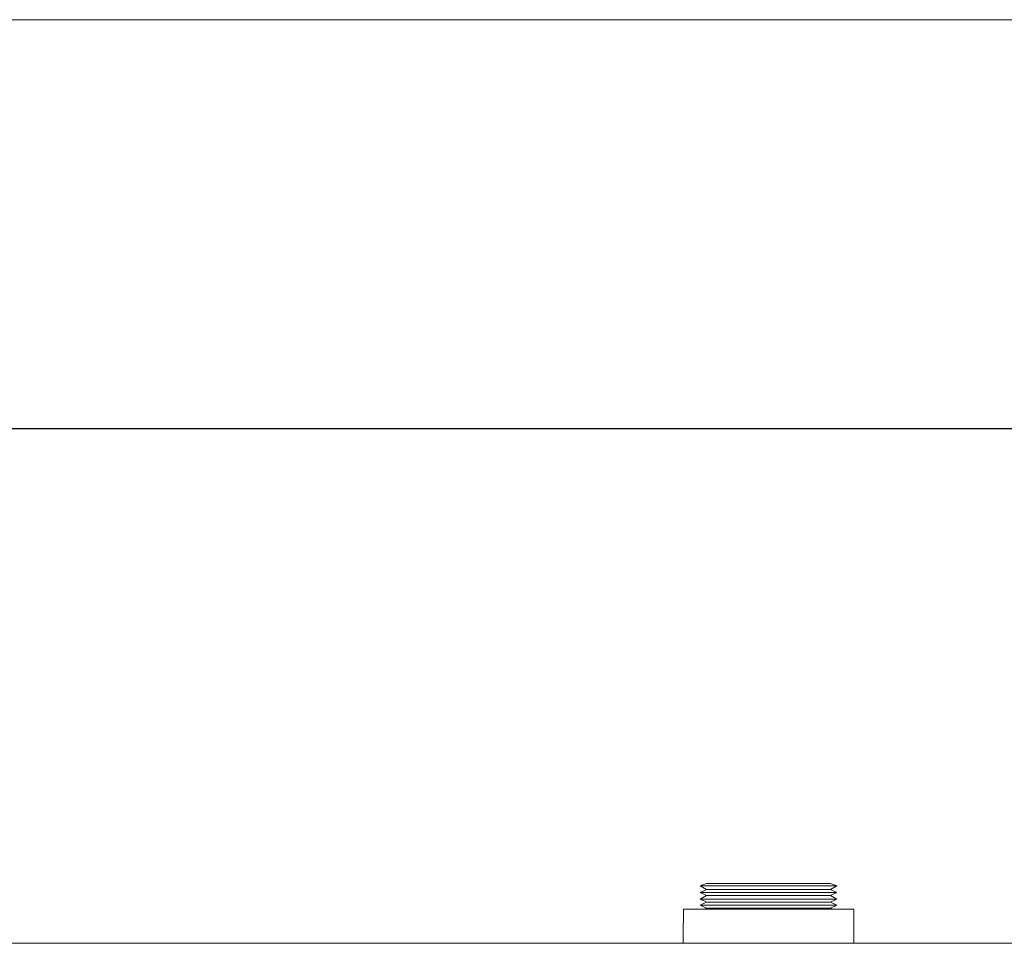
# Model space of a CAD drawing. Units: millimetres. Extents: x 3059.9 to 3085.1, y 994.7 to 1047.9.
# Drawn here: x 3067.4 to 3069.7, y 1004.2 to 1006.3 of the extents above; entities that cross this region are included whole.
import ezdxf

# ---------------------------------------------------------------- set-up
doc = ezdxf.new("R2010")
doc.units = ezdxf.units.MM
doc.header["$LTSCALE"] = 10
doc.header["$MEASUREMENT"] = 0
doc.layers.add('Dimensions', color=1, linetype='Continuous')
doc.layers.add('OUTLINE', color=7, linetype='Continuous')
doc.styles.get("Standard").update_dxf_attribs({"font": 'arial_0.ttf'})
doc.dimstyles.new('Chassis Eq', dxfattribs={"dimtxt": 0.25, "dimasz": 0.25, "dimexe": 0.25, "dimexo": 0.125, "dimgap": 0.25, "dimtad": 0, "dimtih": 1, "dimtoh": 1, "dimzin": 0, "dimdsep": 46, "dimtxsty": 'Standard', "dimcen": 0, "dimazin": 0, "dimtfac": 1, "dimtofl": 0, "dimtmove": 0, "dimatfit": 3, "dimfxl": 1, "dimtolj": 1, "dimtzin": 0, "dimarcsym": 0})

# ---------------------------------------------------------------- blocks, each defined once
blk = doc.blocks.new('*D3')
at = {"layer": 'Defpoints', "color": 0, "transparency": 16777216}
for p in [(3064.1077, 1006.3115), (3081.4306, 1006.3115), (3064.1077, 1005.3908)]:
    blk.add_point(p, dxfattribs=at)
at = {"layer": 'Dimensions', "color": 0, "lineweight": -2, "transparency": 16777216}
for p, q in [((3064.1077, 1006.1865), (3064.1077, 1005.1408)), ((3081.4306, 1006.1865), (3081.4306, 1005.1408)), ((3064.3577, 1005.3908), (3072.0474, 1005.3908)), ((3081.1806, 1005.3908), (3073.4909, 1005.3908))]:
    blk.add_line(p, q, dxfattribs=at)
at = {"layer": 'Dimensions', "color": 0, "transparency": 16777216}
for points in [[(3064.3577, 1005.4325), (3064.3577, 1005.3491), (3064.1077, 1005.3908)], [(3081.1806, 1005.4325), (3081.1806, 1005.3491), (3081.4306, 1005.3908)]]:
    blk.add_solid(points, dxfattribs=at)
at = {"layer": 'Dimensions', "color": 0, "transparency": 16777216, "insert": (3072.7692, 1005.3908), "char_height": 0.25, "attachment_point": 5}
blk.add_mtext('\\A1;17.32"', dxfattribs=at)

msp = doc.modelspace()

# ---------------------------------------------------------------- linework, layer by layer
at = {"layer": 'OUTLINE', "color": 7, "linetype": 'Continuous', "lineweight": 15, "ltscale": 2}
for p, q in [((3064.1847, 1006.3115), (3081.3536, 1006.3115)), ((3068.9815, 1004.3661), (3068.9675, 1004.3606)), ((3068.9675, 1004.3606), (3068.9815, 1004.3525)), ((3069.2752, 1004.3606), (3068.9675, 1004.3606)), ((3069.2612, 1004.3661), (3068.9815, 1004.3661)), ((3069.2752, 1004.3606), (3069.2612, 1004.3661)), ((3069.2612, 1004.3525), (3069.2752, 1004.3606)), ((3068.9815, 1004.3525), (3068.9675, 1004.3456)), ((3068.9675, 1004.3456), (3068.9815, 1004.3391)), ((3069.2752, 1004.3456), (3068.9675, 1004.3456)), ((3068.9815, 1004.3391), (3068.9675, 1004.3306)), ((3069.2612, 1004.3525), (3068.9815, 1004.3525)), ((3069.2612, 1004.3391), (3068.9815, 1004.3391)), ((3069.2752, 1004.3456), (3069.2612, 1004.3525)), ((3069.2612, 1004.3391), (3069.2752, 1004.3456)), ((3069.2752, 1004.3306), (3069.2612, 1004.3391)), ((3068.9675, 1004.3306), (3068.9815, 1004.3241)), ((3069.2752, 1004.3306), (3068.9675, 1004.3306)), ((3068.9815, 1004.3241), (3068.9675, 1004.3174)), ((3068.9675, 1004.3174), (3068.9815, 1004.3109)), ((3069.2752, 1004.3174), (3068.9675, 1004.3174)), ((3069.2612, 1004.3241), (3068.9815, 1004.3241)), ((3069.2612, 1004.3241), (3069.2752, 1004.3306)), ((3069.2752, 1004.3174), (3069.2612, 1004.3241)), ((3069.2612, 1004.3109), (3069.2752, 1004.3174)), ((3068.9296, 1004.3084), (3068.9296, 1004.2776)), ((3068.9296, 1004.3084), (3069.3131, 1004.3084)), ((3068.9815, 1004.3109), (3068.9762, 1004.3084)), ((3069.2612, 1004.3109), (3068.9815, 1004.3109)), ((3069.2665, 1004.3084), (3069.2612, 1004.3109)), ((3069.3131, 1004.2776), (3069.3131, 1004.3084)), ((3068.929, 1004.2776), (3068.929, 1004.2314)), ((3068.929, 1004.2776), (3068.9296, 1004.2776)), ((3069.3131, 1004.2776), (3069.3137, 1004.2776)), ((3069.3137, 1004.2314), (3069.3137, 1004.2776)), ((3064.1077, 1004.2314), (3081.4306, 1004.2314))]:
    msp.add_line(p, q, dxfattribs=at)

# ---------------------------------------------------------------- dimensions: what is measured, and where the dimension line sits
at = {"layer": 'Dimensions'}
dim = msp.add_linear_dim(base=(3064.1077, 1005.3908), p1=(3081.4306, 1006.3115), p2=(3064.1077, 1006.3115), angle=180, dimstyle='Chassis Eq', override={"dimpost": '"'}, dxfattribs=at)
dim.commit()
dim.dimension.update_dxf_attribs({"geometry": '*D3', "text_midpoint": (3072.7692, 1005.3908)})

doc.saveas('drawing.dxf')
